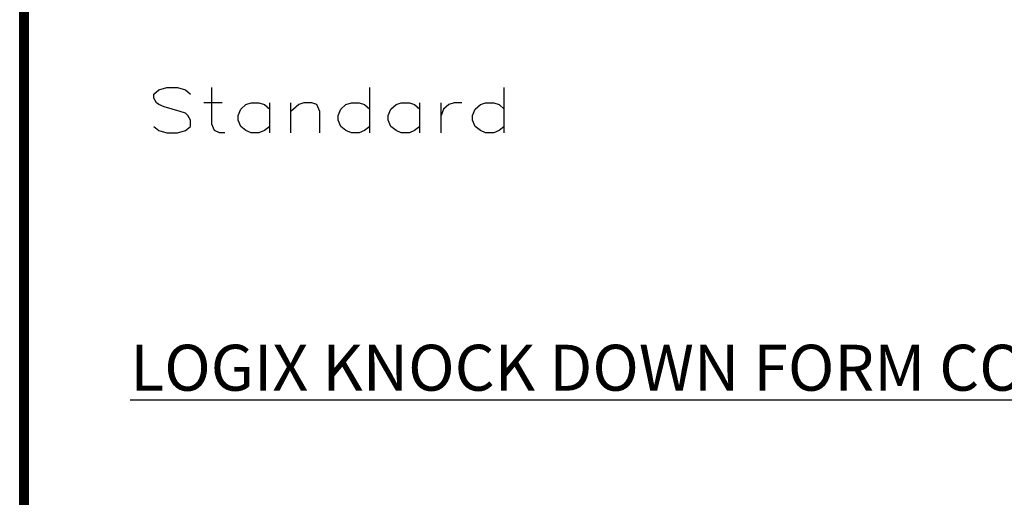
# Model space of a CAD drawing. Units: inches. Extents: x 27 to 113, y -1 to 111.
# Drawn here: x 27 to 49, y 80 to 90 of the extents above; entities that cross this region are included whole.
import ezdxf

# ---------------------------------------------------------------- set-up
doc = ezdxf.new("R2010")
doc.units = ezdxf.units.IN
doc.header["$MEASUREMENT"] = 0
doc.layers.add('Dim', color=7, linetype='Continuous')
doc.layers.add('drywall', color=7, linetype='Continuous')
doc.styles.add('Logix', font='romans.shx')

msp = doc.modelspace()

# ---------------------------------------------------------------- linework, layer by layer
at = {"layer": 'Dim'}
msp.add_line((27.117, -0.67), (27.117, 110.896), dxfattribs=at)
at = {"layer": 'Dim', "const_width": 0.2}
msp.add_lwpolyline([(27.217, 110.796), (113.273, 110.796), (113.273, -0.57), (27.217, -0.57)], close=True, dxfattribs=at)
at = {"layer": 'drywall'}
for p, q in [((30.145, 88.69), (30.322, 88.74)), ((30.322, 88.74), (30.549, 88.74)), ((30.549, 88.74), (30.726, 88.69)), ((31.298, 87.941), (31.298, 88.74)), ((34.739, 87.754), (34.739, 88.74)), ((37.658, 87.754), (37.658, 88.74)), ((30.036, 88.592), (30.145, 88.69)), ((30.036, 88.503), (30.036, 88.592)), ((30.095, 88.405), (30.036, 88.503)), ((30.726, 88.69), (30.835, 88.592)), ((30.145, 88.365), (30.095, 88.405)), ((30.263, 88.316), (30.145, 88.365)), ((30.608, 88.217), (30.263, 88.316)), ((31.525, 88.405), (31.121, 88.405)), ((31.929, 88.266), (32.038, 88.365)), ((32.038, 88.365), (32.156, 88.405)), ((32.156, 88.405), (32.324, 88.405)), ((32.324, 88.405), (32.442, 88.365)), ((32.442, 88.365), (32.56, 88.266)), ((32.56, 87.754), (32.56, 88.405)), ((33.014, 87.754), (33.014, 88.405)), ((33.191, 88.365), (33.014, 88.217)), ((33.3, 88.405), (33.191, 88.365)), ((33.477, 88.405), (33.3, 88.405)), ((33.586, 88.365), (33.477, 88.405)), ((33.645, 88.217), (33.586, 88.365)), ((34.108, 88.266), (34.217, 88.365)), ((34.217, 88.365), (34.335, 88.405)), ((34.335, 88.405), (34.503, 88.405)), ((34.503, 88.405), (34.621, 88.365)), ((34.621, 88.365), (34.739, 88.266)), ((35.193, 88.266), (35.311, 88.365)), ((35.311, 88.365), (35.42, 88.405)), ((35.42, 88.405), (35.597, 88.405)), ((35.597, 88.405), (35.706, 88.365)), ((35.706, 88.365), (35.824, 88.266)), ((35.824, 87.754), (35.824, 88.405)), ((36.287, 87.754), (36.287, 88.405)), ((36.455, 88.365), (36.337, 88.266)), ((36.573, 88.405), (36.455, 88.365)), ((36.741, 88.405), (36.573, 88.405)), ((37.027, 88.266), (37.145, 88.365)), ((37.145, 88.365), (37.254, 88.405)), ((37.254, 88.405), (37.431, 88.405)), ((37.431, 88.405), (37.549, 88.365)), ((37.549, 88.365), (37.658, 88.266)), ((30.726, 88.178), (30.608, 88.217)), ((30.776, 88.128), (30.726, 88.178)), ((30.835, 88.03), (30.776, 88.128)), ((31.87, 88.128), (31.929, 88.266)), ((31.87, 88.03), (31.87, 88.128)), ((33.645, 87.754), (33.645, 88.217)), ((34.049, 88.128), (34.108, 88.266)), ((34.049, 88.03), (34.049, 88.128)), ((35.134, 88.128), (35.193, 88.266)), ((35.134, 88.03), (35.134, 88.128)), ((36.337, 88.266), (36.287, 88.128)), ((36.968, 88.128), (37.027, 88.266)), ((36.968, 88.03), (36.968, 88.128)), ((30.036, 87.892), (30.145, 87.803)), ((30.726, 87.803), (30.835, 87.892)), ((30.835, 87.892), (30.835, 88.03)), ((31.358, 87.803), (31.298, 87.941)), ((31.929, 87.892), (31.87, 88.03)), ((32.038, 87.803), (31.929, 87.892)), ((32.56, 87.892), (32.442, 87.803)), ((34.108, 87.892), (34.049, 88.03)), ((34.217, 87.803), (34.108, 87.892)), ((34.739, 87.892), (34.621, 87.803)), ((35.193, 87.892), (35.134, 88.03)), ((35.311, 87.803), (35.193, 87.892)), ((35.824, 87.892), (35.706, 87.803)), ((37.027, 87.892), (36.968, 88.03)), ((37.145, 87.803), (37.027, 87.892)), ((37.658, 87.892), (37.549, 87.803)), ((30.145, 87.803), (30.322, 87.754)), ((30.322, 87.754), (30.549, 87.754)), ((30.549, 87.754), (30.726, 87.803)), ((31.466, 87.754), (31.358, 87.803)), ((31.584, 87.754), (31.466, 87.754)), ((32.156, 87.754), (32.038, 87.803)), ((32.324, 87.754), (32.156, 87.754)), ((32.442, 87.803), (32.324, 87.754)), ((34.335, 87.754), (34.217, 87.803)), ((34.503, 87.754), (34.335, 87.754)), ((34.621, 87.803), (34.503, 87.754)), ((35.42, 87.754), (35.311, 87.803)), ((35.597, 87.754), (35.42, 87.754)), ((35.706, 87.803), (35.597, 87.754)), ((37.254, 87.754), (37.145, 87.803)), ((37.431, 87.754), (37.254, 87.754)), ((37.549, 87.803), (37.431, 87.754))]:
    msp.add_line(p, q, dxfattribs=at)

# ---------------------------------------------------------------- texts
at = {"layer": 'drywall', "insert": (29.522, 83.139), "char_height": 1, "width": 33.94147, "attachment_point": 1, "style": 'Logix'}
msp.add_mtext('{\\LLOGIX KNOCK DOWN FORM COMBINATIONS}', dxfattribs=at)

doc.saveas('drawing.dxf')
